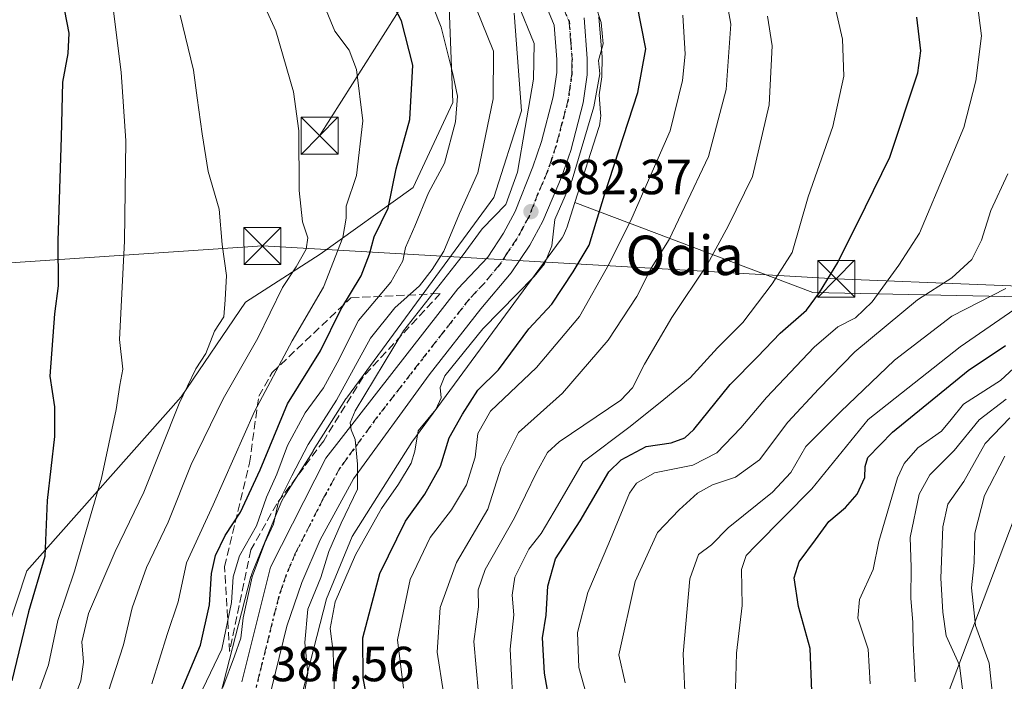
# Model space of a CAD drawing. Units: metres. Extents: x 637313 to 640123, y 4771454 to 4773818.
# Drawn here: x 637993 to 638193, y 4771918 to 4772052 of the extents above; entities that cross this region are included whole.
import ezdxf
from ezdxf.enums import TextEntityAlignment as Align

# ---------------------------------------------------------------- set-up
doc = ezdxf.new("R2010")
doc.units = ezdxf.units.M
doc.header["$MEASUREMENT"] = 0
for name, pattern in [('DGN Style 3', [2.307223, 1.648017, -0.659207]), ('DGN Style 4', [2.638475, 1.318413, -0.659207, 0.001648, -0.659207]), ('DGN Style 5', [1.153612, 0.494405, -0.659207])]:
    doc.linetypes.add(name, pattern=pattern)
for name, color, linetype, lineweight in [('Arbolado forestal CxS', 92, 'Continuous', 0), ('Carretera de calzada única Cxs', 7, 'Continuous', 13), ('Carretera de calzada única eje', 7, 'DGN Style 4', 0), ('Curva de nivel maestra', 30, 'Continuous', 30), ('Curva de nivel normal', 30, 'Continuous', 0), ('Estanque Cxs', 5, 'Continuous', 0), ('Instalación de energía eléctrica Cxs', 135, 'Continuous', 0), ('Núcleo urbano CxS', 7, 'Continuous', 0), ('Prado CxS', 92, 'Continuous', 0), ('Punto de cota en terreno', 7, 'Continuous', 0), ('Ruta', 7, 'DGN Style 5', 30), ('Rótulo de punto de cota en terreno', 7, 'Continuous', 0), ('Talud superficial', 30, 'DGN Style 3', 0), ('Tendido', 6, 'Continuous', 0), ('Texto cartográfico', 7, 'Continuous', 0), ('Torre de tendido puntual', 7, 'Continuous', 0)]:
    doc.layers.add(name, color=color, linetype=linetype, lineweight=lineweight)
doc.styles.add('Style-Arial', font='txt')

# ---------------------------------------------------------------- blocks, each defined once
blk = doc.blocks.new('*U10')
at = {"layer": 'Prado CxS', "color": 92, "linetype": 'Continuous', "lineweight": 0}
blk.add_polyline3d([(638079.6999, 4772059.8657, 391.4876), (638080.6516, 4772035.1343, 396.7286), (638072.6056, 4772017.8985, 399.1972), (638053.7033, 4772004.3259, 408.1697), (638038.5663, 4771994.6113, 413.9549), (638025.4589, 4771975.4047, 416.1367), (637994.1167, 4771940.0981, 426.9494), (637987.9946, 4771921.6181, 427.8226), (637984.4965, 4771896.8279, 425.4943), (637975.9611, 4771868.1649, 426.2002), (637963.5141, 4771847.0641, 423.7059), (637952.3207, 4771827.2483, 419.8074), (637944.7079, 4771825.8793, 422.8461), (637920.5247, 4771827.4663, 438.8279), (637893.2105, 4771825.2043, 452.7169), (637886.5307, 4771827.0923, 457.5149), (637883.2468, 4771828.0205, 460.2016), (637869.7155, 4771817.8659, 463.3473), (637849.4185, 4771817.8667, 474.0573), (637834.7594, 4771811.0969, 481.3882), (637829.1211, 4771798.6861, 482.8004), (637816.2561, 4771776.6103, 486.1197), (637808.8239, 4771753.5553, 487.1226)], dxfattribs=at)
blk = doc.blocks.new('5PATER')
at = {"layer": 'Instalación de energía eléctrica Cxs', "linetype": 'Continuous', "lineweight": 0}
h = blk.add_hatch(color=51, dxfattribs=at)
edge = h.paths.add_edge_path()
edge.add_ellipse((0, 0), major_axis=(-0.11, -0.111), ratio=0.999422, start_angle=0, end_angle=360)
blk = doc.blocks.new('5TTEND')
at = {"layer": 'Estanque Cxs', "color": 7, "linetype": 'Continuous', "lineweight": 0}
for p, q in [((-0.375, 0.3754), (0.375, -0.3746)), ((0.372, 0.3784), (-0.372, -0.3776))]:
    blk.add_line(p, q, dxfattribs=at)
at = {"layer": 'Estanque Cxs', "color": 7, "linetype": 'Continuous', "lineweight": 0, "flags": 128}
blk.add_lwpolyline([(-0.375, -0.3746), (0.375, -0.3746), (0.375, 0.3754), (-0.375, 0.3754), (-0.372, -0.3776)], dxfattribs=at)

msp = doc.modelspace()

# ---------------------------------------------------------------- linework, layer by layer
at = {"layer": 'Arbolado forestal CxS', "color": 92, "linetype": 'Continuous', "lineweight": 0}
for points in [[(638105.43, 4772014.84, 380.07), (638153.74, 4771996.54, 351.34), (638208.99, 4771995.41, 325.69), (638241.69, 4771998.79, 311.1), (638259.02, 4772009.56, 303.06), (638261.19, 4772039.41, 304.92), (638258.39, 4772059.04, 306.82), (638249.2, 4772081.76, 312.93), (638240.69, 4772100.68, 316.02), (638217.53, 4772121.95, 334.59)], [(638105.43, 4772014.84, 380.07), (638153.74, 4771996.54, 351.34), (638208.99, 4771995.41, 325.69), (638241.69, 4771998.79, 311.1), (638259.02, 4772009.56, 303.06), (638261.19, 4772039.41, 304.92), (638258.39, 4772059.04, 306.82), (638249.2, 4772081.76, 312.93), (638240.69, 4772100.68, 316.02), (638217.53, 4772121.95, 334.59)], [(637808.82, 4771753.56, 487.12), (637816.26, 4771776.61, 486.12), (637829.12, 4771798.69, 482.8), (637834.76, 4771811.1, 481.39), (637849.42, 4771817.87, 474.06), (637869.72, 4771817.87, 463.35), (637883.25, 4771828.02, 460.2), (637886.53, 4771827.09, 457.51), (637893.21, 4771825.2, 452.72), (637920.52, 4771827.47, 438.83), (637944.71, 4771825.88, 422.85), (637952.32, 4771827.25, 419.81), (637963.51, 4771847.06, 423.71), (637975.96, 4771868.16, 426.2), (637984.5, 4771896.83, 425.49), (637987.99, 4771921.62, 427.82), (637994.12, 4771940.1, 426.95), (638025.46, 4771975.4, 416.14), (638038.57, 4771994.61, 413.95), (638053.7, 4772004.33, 408.17), (638072.61, 4772017.9, 399.2), (638080.65, 4772035.13, 396.73), (638079.7, 4772059.87, 391.49)], [(638079.7, 4772059.87, 391.49), (638080.65, 4772035.13, 396.73), (638072.61, 4772017.9, 399.2), (638053.7, 4772004.33, 408.17), (638038.57, 4771994.61, 413.95), (638025.46, 4771975.4, 416.14), (637994.12, 4771940.1, 426.95), (637987.99, 4771921.62, 427.82), (637984.5, 4771896.83, 425.49), (637975.96, 4771868.16, 426.2), (637963.51, 4771847.06, 423.71), (637952.32, 4771827.25, 419.81), (637944.71, 4771825.88, 422.85), (637920.52, 4771827.47, 438.83), (637893.21, 4771825.2, 452.72), (637886.53, 4771827.09, 457.51), (637883.25, 4771828.02, 460.2), (637869.72, 4771817.87, 463.35), (637849.42, 4771817.87, 474.06), (637834.76, 4771811.1, 481.39), (637829.12, 4771798.69, 482.8), (637816.26, 4771776.61, 486.12), (637808.82, 4771753.56, 487.12)], [(638258.39, 4772059.04, 306.82), (638261.19, 4772039.41, 304.92), (638259.02, 4772009.56, 303.06), (638241.69, 4771998.79, 311.1), (638208.99, 4771995.41, 325.69), (638153.74, 4771996.54, 351.34), (638105.43, 4772014.84, 380.07), (638110.28, 4772030.02, 379.86), (638110.39, 4772030.38, 379.85), (638110.51, 4772030.89, 379.87), (638110.59, 4772031.41, 379.9), (638110.64, 4772031.93, 379.95), (638110.66, 4772032.45, 380.01), (638110.64, 4772032.98, 380.06), (638110.64, 4772033.05, 380.07), (638110.37, 4772036.68, 380.44), (638110.89, 4772040.31, 380.43), (638110.92, 4772040.72, 380.43), (638110.94, 4772044.07, 380.46), (638110.93, 4772044.31, 380.46), (638110.3, 4772052.51, 380.1)], [(638093.07, 4772053.26, 386.63), (638094.57, 4772033.41, 387.66), (638088.94, 4772015.81, 388.98), (638059.24, 4771975.41, 390.94), (638059.04, 4771975.12, 390.89), (638058.93, 4771974.95, 390.85), (638052.3, 4771964.47, 390.39), (638052.26, 4771964.41, 390.4), (638052.25, 4771964.38, 390.41), (638046.33, 4771955.03, 391.88), (638046.16, 4771954.75, 391.96), (638045.92, 4771954.29, 392.05), (638045.7, 4771953.81, 392.09), (638045.69, 4771953.8, 392.09), (638040, 4771939.98, 394.29), (638039.83, 4771939.5, 394.39), (638039.67, 4771939, 394.44), (638039.65, 4771938.93, 394.44), (638019.11, 4771859.15, 394.08)], [(638093.07, 4772053.26, 386.63), (638094.57, 4772033.41, 387.66), (638088.94, 4772015.81, 388.98), (638059.24, 4771975.41, 390.94), (638059.04, 4771975.12, 390.89), (638058.93, 4771974.95, 390.85), (638052.3, 4771964.47, 390.39), (638052.26, 4771964.41, 390.4), (638052.25, 4771964.38, 390.41), (638046.33, 4771955.03, 391.88), (638046.16, 4771954.75, 391.96), (638045.92, 4771954.29, 392.05), (638045.7, 4771953.81, 392.09), (638045.69, 4771953.8, 392.09), (638040, 4771939.98, 394.29), (638039.83, 4771939.5, 394.39), (638039.67, 4771939, 394.44), (638039.65, 4771938.93, 394.44), (638019.11, 4771859.15, 394.08)], [(638110.3, 4772052.51, 380.1), (638110.93, 4772044.31, 380.46), (638110.94, 4772044.07, 380.46), (638110.92, 4772040.72, 380.43), (638110.89, 4772040.31, 380.43), (638110.37, 4772036.68, 380.44), (638110.64, 4772033.05, 380.07), (638110.64, 4772032.98, 380.06), (638110.66, 4772032.45, 380.01), (638110.64, 4772031.93, 379.95), (638110.59, 4772031.41, 379.9), (638110.51, 4772030.89, 379.87), (638110.39, 4772030.38, 379.85), (638110.28, 4772030.02, 379.86), (638105.43, 4772014.84, 380.07)], [(638046.45, 4771901.17, 386.46), (638055.01, 4771934.4, 383.77), (638060.22, 4771947.06, 384.19), (638072.3, 4771966.16, 382.2), (638102.61, 4772007.39, 380.24), (638102.81, 4772007.69, 380.15), (638103.09, 4772008.13, 380.05), (638103.34, 4772008.59, 379.98), (638103.55, 4772009.07, 379.93), (638103.74, 4772009.56, 379.92), (638103.78, 4772009.69, 379.93), (638105.43, 4772014.84, 380.07), (638153.74, 4771996.54, 351.34), (638208.99, 4771995.41, 325.69)], [(638105.43, 4772014.84, 380.07), (638103.78, 4772009.69, 379.93), (638103.74, 4772009.56, 379.92), (638103.55, 4772009.07, 379.93), (638103.34, 4772008.59, 379.98), (638103.09, 4772008.13, 380.05), (638102.81, 4772007.69, 380.15), (638102.61, 4772007.39, 380.24), (638072.3, 4771966.16, 382.2), (638060.22, 4771947.06, 384.19), (638055.01, 4771934.4, 383.77), (638046.45, 4771901.17, 386.46)]]:
    msp.add_polyline3d(points, dxfattribs=at)
at = {"layer": 'Carretera de calzada única Cxs', "color": 7, "linetype": 'Continuous', "lineweight": 13}
for points in [[(638037.81, 4771917.56, 404.29), (638043.62, 4771940.83, 401.15), (638054.86, 4771962.91, 391.48), (638081.67, 4771997.31, 387.35), (638087.77, 4772003.72, 385.46), (638090.94, 4772008.6, 391.51), (638093.31, 4772012.98, 399.33), (638096.9, 4772022.07, 401.97), (638098.64, 4772027.19, 402.13), (638101.02, 4772036.27, 398.61), (638101.73, 4772041.21, 398.89), (638101.75, 4772043.86, 398.68), (638101.21, 4772050.8, 395.4), (638099.36, 4772055.21, 393.8)], [(638037.81, 4771917.56, 404.29), (638043.62, 4771940.83, 401.15), (638054.86, 4771962.91, 391.48), (638081.67, 4771997.31, 387.35), (638087.77, 4772003.72, 385.46), (638090.94, 4772008.6, 391.51), (638093.31, 4772012.98, 399.33), (638096.9, 4772022.07, 401.97), (638098.64, 4772027.19, 402.13), (638101.02, 4772036.27, 398.61), (638101.73, 4772041.21, 398.89), (638101.75, 4772043.86, 398.68), (638101.21, 4772050.8, 395.4), (638099.36, 4772055.21, 393.8)], [(638107.31, 4772052.28, 397.18), (638107.94, 4772044.08, 385.9), (638107.92, 4772040.74, 385.74), (638107.1, 4772035.04, 388.12), (638104.57, 4772025.41, 391.98), (638102.71, 4772019.94, 389.1), (638098.92, 4772011.07, 386.73), (638096.26, 4772006.15, 383.27), (638092.46, 4772000.58, 383.04), (638086.36, 4771993.26, 383.45), (638075.82, 4771979.83, 384.69), (638060.44, 4771958.78, 389.17), (638053.71, 4771946.38, 386.24), (638050.01, 4771937.72, 386.38), (638046.97, 4771928.82, 387.08), (638033.96, 4771875.73, 389.46)], [(638107.31, 4772052.28, 397.18), (638107.94, 4772044.08, 385.9), (638107.92, 4772040.74, 385.74), (638107.1, 4772035.04, 388.12), (638104.57, 4772025.41, 391.98), (638102.71, 4772019.94, 389.1), (638098.92, 4772011.07, 386.73), (638096.26, 4772006.15, 383.27), (638092.46, 4772000.58, 383.04), (638086.36, 4771993.26, 383.45), (638075.82, 4771979.83, 384.69), (638060.44, 4771958.78, 389.17), (638053.71, 4771946.38, 386.24), (638050.01, 4771937.72, 386.38), (638046.97, 4771928.82, 387.08), (638033.96, 4771875.73, 389.46)]]:
    msp.add_polyline3d(points, dxfattribs=at)
at = {"layer": 'Carretera de calzada única eje', "color": 7, "linetype": 'DGN Style 4', "lineweight": 0}
msp.add_polyline3d([(638103.17, 4772054.13, 391.19), (638104.26, 4772051.54, 393.65), (638104.57, 4772047.44, 391.78), (638104.84, 4772043.97, 391.68), (638104.83, 4772042.64, 391.85), (638104.82, 4772040.97, 391.64), (638104.41, 4772038.12, 392.06), (638104.06, 4772035.65, 392.66), (638102.79, 4772030.84, 393.5), (638101.6, 4772026.3, 394.61), (638100.67, 4772023.57, 395.58), (638099.81, 4772021, 394.99), (638097.91, 4772016.57, 391.67), (638096.11, 4772012.02, 390.24), (638094.78, 4772009.57, 389.04), (638093.6, 4772007.37, 385.95), (638091.7, 4772004.59, 384.95), (638090.11, 4772002.15, 383.19), (638087.06, 4771998.49, 383.4), (638084.01, 4771995.28, 384.36), (638078.74, 4771988.57, 387.26), (638065.34, 4771971.37, 393.65), (638057.65, 4771960.84, 385.82), (638054.28, 4771954.64, 386.64), (638048.66, 4771943.6, 388.93), (638046.81, 4771939.27, 389.16), (638045.29, 4771934.82, 389.76), (638040.68, 4771916.39, 393.16)], dxfattribs=at)
at = {"layer": 'Curva de nivel maestra', "color": 30, "linetype": 'Continuous', "lineweight": 30, "flags": 128}
for points, elevation in [([(638025.5, 4771915.67), (638029.43, 4771925.01), (638031.25, 4771933.16), (638031.66, 4771939.54), (638032.46, 4771943.22), (638034.42, 4771947.27), (638037.5, 4771952.01), (638041.5, 4771960.6), (638047.08, 4771973.97), (638053.79, 4771984.71), (638057.87, 4771993.13), (638062, 4771999.93), (638063.7, 4772004.34), (638064.65, 4772007.88), (638067.49, 4772013.67), (638069.12, 4772021.67), (638071.9, 4772031.67), (638072.49, 4772042.68), (638070.21, 4772051.68), (638065.37, 4772061)], 400), ([(638063.12, 4771914.68), (638062.44, 4771918.34), (638062.37, 4771926.47), (638065.8, 4771939.53), (638071.04, 4771950.14), (638074.96, 4771955.67), (638078.17, 4771961.33), (638079.9, 4771967.05), (638082.62, 4771971.87), (638085.73, 4771976.72), (638089.89, 4771980.88), (638096.09, 4771989.16), (638100.77, 4771994.21), (638105.09, 4772000.73), (638108.33, 4772006.15), (638111.46, 4772016.36), (638118.2, 4772037.16), (638119.84, 4772046), (638118.03, 4772055.25)], 375), ([(638001.76, 4772053.73), (638002.64, 4772049.18), (638002.46, 4772045.06), (638001.36, 4772039.24), (638001.1, 4772028.06), (638000.43, 4772007.02), (638000.51, 4771997.94), (637999.78, 4771992.2), (637998.8, 4771979.55), (637999.74, 4771973.34), (637999.74, 4771967.34), (637998.26, 4771954.34), (637997.79, 4771943.01), (637994.46, 4771931.75), (637991.08, 4771917.76)], 425), ([(638100.58, 4771911.67), (638099.28, 4771919.33), (638098.86, 4771926.49), (638099.58, 4771931.08), (638099.9, 4771936.99), (638101.5, 4771942.53), (638106.48, 4771950.21), (638112.31, 4771960.17), (638114.81, 4771962.59), (638119.9, 4771965.34), (638124.97, 4771966.05), (638127.74, 4771967.06), (638129.55, 4771968.74), (638136.94, 4771977.92), (638142.51, 4771983.5), (638147.12, 4771988.3), (638152.48, 4771992.98), (638155.06, 4771996.54), (638158.82, 4772002.62), (638164.42, 4772013.97), (638169.35, 4772024.06), (638175.06, 4772041.13), (638175.7, 4772045.59), (638174.84, 4772052.45)], 350), ([(638153.56, 4771915.65), (638153.21, 4771924.29), (638150.8, 4771932.87), (638149.93, 4771938.67), (638150.97, 4771941.9), (638154.27, 4771946.39), (638156.98, 4771950.11), (638160.34, 4771952.91), (638162.76, 4771955.61), (638164.32, 4771959.01), (638164.38, 4771961.25), (638164.91, 4771963.06), (638169.89, 4771968.25), (638185.26, 4771980.76), (638192.89, 4771985.83)], 325)]:
    msp.add_lwpolyline(points, dxfattribs=dict(at, elevation=elevation))
at = {"layer": 'Curva de nivel normal', "color": 30, "linetype": 'Continuous', "lineweight": 0, "flags": 128}
for points, elevation in [([(638029.9, 4771916.11), (638033.76, 4771924.21), (638035.68, 4771933.66), (638036.03, 4771938.86), (638037.31, 4771943.1), (638040.78, 4771949.2), (638042.8, 4771955.01), (638044.92, 4771959.67), (638047.08, 4771965.54), (638050.66, 4771972.16), (638054.36, 4771977.21), (638057.14, 4771982.31), (638061.46, 4771990.89), (638068.06, 4771998.64), (638070.49, 4772003.01), (638071, 4772005.67), (638072.9, 4772010.01), (638075.69, 4772016.76), (638078.95, 4772022.82), (638081.18, 4772031.2), (638081.6, 4772036.39), (638080.61, 4772040.95), (638078.3, 4772050.4), (638073.3, 4772062.9)], 395), ([(638056.6, 4771914.42), (638056.34, 4771923.64), (638055.71, 4771928.4), (638056.74, 4771933.76), (638060.91, 4771943.34), (638066.14, 4771952.74), (638069.6, 4771957.65), (638072.21, 4771961.92), (638072.92, 4771964.34), (638073.61, 4771968.49), (638077.18, 4771972.83), (638078.27, 4771975.21), (638078.04, 4771977.31), (638079.03, 4771979.67), (638086.7, 4771989.17), (638097.16, 4771999.8), (638099.27, 4772002.4), (638100.77, 4772006.03), (638101.35, 4772011.39), (638104.87, 4772019.41), (638109.27, 4772034.23), (638110.49, 4772040.91), (638110.25, 4772043.67), (638111.2, 4772047.01), (638110.76, 4772051.38), (638107.29, 4772061.95)], 380), ([(638009.16, 4771910.88), (638013.78, 4771925.08), (638015.55, 4771932.57), (638018.46, 4771940.75), (638022.87, 4771949.92), (638027.51, 4771961.67), (638034.02, 4771975.01), (638041.06, 4771987.31), (638046.03, 4771997.55), (638048.82, 4772001.74), (638050.87, 4772005.39), (638051.2, 4772007.67), (638050.15, 4772010.93), (638049.44, 4772017.24), (638049.34, 4772029.34), (638048.29, 4772037.32), (638044.67, 4772049.64), (638040.84, 4772058.19)], 410), ([(637991.15, 4771897.46), (637994.78, 4771910.5), (637998.57, 4771921.01), (638000.42, 4771930.01), (638003.83, 4771940.01), (638005.76, 4771946.81), (638009.32, 4771958.89), (638012.27, 4771972.83), (638013.02, 4771977.75), (638013.66, 4771981.02), (638012.98, 4771987.01), (638013.96, 4772006.97), (638014.27, 4772027.36), (638013.31, 4772041.27), (638011.46, 4772055.82)], 420), ([(638093.82, 4772055.19), (638097.19, 4772047.11), (638097.01, 4772039.88), (638095.35, 4772030.04), (638093.74, 4772021), (638091.39, 4772014.4), (638086.61, 4772009.46), (638082.56, 4772003.94), (638070.62, 4771988.8), (638060.8, 4771972.58), (638059.77, 4771970.12), (638060, 4771968.69), (638060.78, 4771966.72), (638061.28, 4771961.71), (638061.27, 4771956.67), (638057.95, 4771949.77), (638055.46, 4771943.99), (638053.86, 4771938.72), (638051.22, 4771932.31), (638050.61, 4771925.51), (638051.19, 4771919.34), (638049.91, 4771911.78)], 385), ([(638078.76, 4771915.34), (638077.49, 4771923.54), (638078.1, 4771932.61), (638081.36, 4771941.77), (638087.72, 4771952.61), (638090.45, 4771961.12), (638093.98, 4771968.14), (638102.94, 4771976.12), (638112.18, 4771986.86), (638117.99, 4771995.75), (638120.92, 4772001.53), (638124.59, 4772007.34), (638127.78, 4772014.04), (638132.56, 4772024.16), (638136.16, 4772037.75), (638137.08, 4772051.02), (638136.2, 4772056.04)], 365), ([(638157.87, 4772056.28), (638159.77, 4772047.96), (638160.02, 4772040.49), (638157.79, 4772030.24), (638152.77, 4772015.99), (638149.57, 4772004.67), (638145.51, 4771998.34), (638139.51, 4771990.45), (638134.39, 4771985.33), (638128.83, 4771979.27), (638123.51, 4771974.88), (638116.66, 4771969.34), (638107.08, 4771962.2), (638101.22, 4771952.15), (638098.58, 4771947.64), (638096.05, 4771944.48), (638093.23, 4771938.77), (638092.71, 4771935.12), (638093.04, 4771931.18), (638092.3, 4771924.18), (638093.03, 4771909.72)], 355), ([(638187.13, 4772055.48), (638187.96, 4772048.64), (638186.84, 4772039.53), (638184.39, 4772030.08), (638181.15, 4772022.26), (638175.4, 4772008.58), (638171.17, 4772002.09), (638165.78, 4771994.67), (638162.4, 4771991.4), (638158.83, 4771989.6), (638154.01, 4771985.47), (638144.3, 4771975.27), (638139.11, 4771969.07), (638134.22, 4771964.01), (638129.38, 4771961.5), (638121.59, 4771959.97), (638117.92, 4771957.86), (638116.52, 4771955.83), (638112.34, 4771945.67), (638108.07, 4771935.67), (638105.94, 4771927.54), (638106.25, 4771920.45), (638108.23, 4771913.24)], 345), ([(638019.52, 4771917.14), (638022.65, 4771927.19), (638024.89, 4771933.8), (638026.56, 4771941.67), (638031.98, 4771953.45), (638040.36, 4771972.43), (638048, 4771986.78), (638054.36, 4771997.67), (638058.3, 4772007.74), (638058.96, 4772011.63), (638059.01, 4772014.08), (638061.06, 4772020.34), (638062.38, 4772031.38), (638061.09, 4772041.81), (638059.6, 4772045.71), (638056.7, 4772049.6), (638054.56, 4772054.7)], 405), ([(638033.96, 4771916.41), (638036.33, 4771922.78), (638037.57, 4771926.42), (638038.06, 4771930.53), (638039.92, 4771938.86), (638042.49, 4771945.75), (638044.26, 4771949.57), (638045.21, 4771953.84), (638047.97, 4771959.38), (638051.27, 4771965.69), (638056.99, 4771974.73), (638063.95, 4771987.29), (638068.84, 4771993.47), (638073.9, 4771997.92), (638076.44, 4772001.22), (638078.8, 4772004.95), (638081.97, 4772012.59), (638085.71, 4772020.86), (638088.82, 4772035.84), (638088.9, 4772045.57), (638085.31, 4772054.4)], 390), ([(638003.34, 4771913.02), (638005.08, 4771917.73), (638005.64, 4771921.51), (638005.32, 4771925.64), (638006.67, 4771931.42), (638012.06, 4771944.01), (638017.9, 4771956.01), (638025.09, 4771974.01), (638028.47, 4771981.05), (638030.52, 4771984.19), (638032.26, 4771988.72), (638034.16, 4771991.6), (638034.42, 4771995.1), (638034.66, 4772000.02), (638033.83, 4772006.32), (638033.21, 4772013.45), (638030.93, 4772021.09), (638029.76, 4772028.78), (638028.73, 4772036.09), (638028, 4772041.69), (638025.28, 4772052.86)], 415), ([(638070.63, 4771916.25), (638069.44, 4771926.07), (638071.99, 4771938.34), (638076.01, 4771946.86), (638080.35, 4771952.44), (638083.44, 4771957.53), (638085.2, 4771963.15), (638085.69, 4771967.92), (638088.3, 4771972.48), (638097.6, 4771981.34), (638106.38, 4771991.67), (638112.37, 4772002.41), (638116.99, 4772011.67), (638124.78, 4772029.34), (638127.25, 4772039.56), (638127.85, 4772044.9), (638127.32, 4772052.84)], 370), ([(638085.83, 4771915.16), (638084.9, 4771925.73), (638085.84, 4771932.77), (638085.79, 4771936.21), (638087.19, 4771940.36), (638093.18, 4771950.8), (638097.63, 4771960.01), (638099.83, 4771964.08), (638102.25, 4771966.26), (638114.73, 4771974.69), (638117.15, 4771977.21), (638119.54, 4771982.03), (638125.12, 4771991.47), (638132.36, 4772002.28), (638136.54, 4772010.01), (638141.52, 4772020.1), (638144.87, 4772034.66), (638145.45, 4772046.59), (638144.54, 4772052.62)], 360), ([(638115.64, 4771917.34), (638114.35, 4771923.06), (638117.64, 4771937.89), (638122.21, 4771947.88), (638126.61, 4771952.47), (638130.35, 4771955.84), (638133.37, 4771957.55), (638138.05, 4771959.1), (638142.91, 4771962.63), (638148.65, 4771970.24), (638154.98, 4771977.01), (638162.26, 4771984.54), (638174.96, 4771995.09), (638181.94, 4771999.54), (638186, 4772003.27), (638187.96, 4772007.21), (638189.87, 4772013.22), (638193.34, 4772020.65)], 340), ([(638127.88, 4771912.54), (638127.38, 4771923.26), (638128.74, 4771938.47), (638130.53, 4771943.37), (638133.16, 4771945.37), (638136.58, 4771948.78), (638145.55, 4771956.03), (638149.26, 4771960.01), (638152.33, 4771965.34), (638159.33, 4771972.34), (638170.33, 4771982.84), (638181.97, 4771991.74), (638192.9, 4771997.38)], 335), ([(638137.94, 4771913.66), (638138.24, 4771923.34), (638139.4, 4771933.01), (638139.24, 4771940.34), (638140.23, 4771943.2), (638142.14, 4771945.23), (638153.51, 4771956.75), (638164.98, 4771970.77), (638183.65, 4771985.57), (638198.66, 4771995.9)], 330), ([(638195.45, 4771982.03), (638191.86, 4771978.72), (638184.34, 4771973.92), (638181.86, 4771970.79), (638179.87, 4771968.45), (638175.07, 4771965.07), (638172.26, 4771961.88), (638170.91, 4771958.96), (638167.15, 4771946.01), (638166.02, 4771940.32), (638163.24, 4771934.28), (638162.88, 4771930.44), (638164.95, 4771924.15), (638165.36, 4771917.12)], 320), ([(638193, 4771974.91), (638187.5, 4771970.73), (638182.44, 4771964.5), (638177.47, 4771959.59), (638175.31, 4771955.66), (638173.52, 4771946.83), (638173.73, 4771940.83), (638173.61, 4771934.47), (638174.02, 4771929.64), (638174.08, 4771925.41), (638174.52, 4771917.52)], 315), ([(638193.76, 4771971.15), (638188.7, 4771965.92), (638184.43, 4771958.24), (638181.18, 4771953.59), (638180.12, 4771949.01), (638179.7, 4771938.59), (638180.11, 4771931.67), (638180.78, 4771926.9), (638183.5, 4771920.95), (638184.23, 4771914.92), (638182.2, 4771906.92), (638180.75, 4771898.23), (638180.1, 4771886.53), (638178.72, 4771878.65), (638180.64, 4771873.24), (638183.37, 4771869.96), (638185.37, 4771866.4), (638186.26, 4771862.82), (638188.22, 4771858.92), (638192.64, 4771853.62)], 310), ([(638192.73, 4771963.34), (638188.59, 4771955.34), (638186.62, 4771947.7), (638186.52, 4771941.78), (638185.97, 4771936.62), (638186.78, 4771928.96), (638189.55, 4771921.34), (638190.28, 4771914.28), (638190.61, 4771903.67), (638189.4, 4771894.01), (638190.46, 4771887.67), (638190.82, 4771883.67), (638192.22, 4771880.89), (638192.27, 4771876.88), (638192.68, 4771873.56), (638192.12, 4771871.34), (638192.25, 4771868.3), (638195.27, 4771861.19)], 305)]:
    msp.add_lwpolyline(points, dxfattribs=dict(at, elevation=elevation))
at = {"layer": 'Núcleo urbano CxS', "color": 7, "linetype": 'Continuous', "lineweight": 0}
for points in [[(638019.11, 4771859.15, 394.08), (638039.65, 4771938.93, 394.44), (638039.67, 4771939, 394.44), (638039.83, 4771939.5, 394.39), (638040, 4771939.98, 394.29), (638045.69, 4771953.8, 392.09), (638045.7, 4771953.81, 392.09), (638045.92, 4771954.29, 392.05), (638046.16, 4771954.75, 391.96), (638046.33, 4771955.03, 391.88), (638052.25, 4771964.38, 390.41), (638052.26, 4771964.41, 390.4), (638052.3, 4771964.47, 390.39), (638058.93, 4771974.95, 390.85), (638059.04, 4771975.12, 390.89), (638059.24, 4771975.41, 390.94), (638088.94, 4772015.81, 388.98), (638094.57, 4772033.41, 387.66), (638093.07, 4772053.26, 386.63)], [(638093.07, 4772053.26, 386.63), (638094.57, 4772033.41, 387.66), (638088.94, 4772015.81, 388.98), (638059.24, 4771975.41, 390.94), (638059.04, 4771975.12, 390.89), (638058.93, 4771974.95, 390.85), (638052.3, 4771964.47, 390.39), (638052.26, 4771964.41, 390.4), (638052.25, 4771964.38, 390.41), (638046.33, 4771955.03, 391.88), (638046.16, 4771954.75, 391.96), (638045.92, 4771954.29, 392.05), (638045.7, 4771953.81, 392.09), (638045.69, 4771953.8, 392.09), (638040, 4771939.98, 394.29), (638039.83, 4771939.5, 394.39), (638039.67, 4771939, 394.44), (638039.65, 4771938.93, 394.44), (638019.11, 4771859.15, 394.08)], [(638110.3, 4772052.51, 380.1), (638110.93, 4772044.31, 380.46), (638110.94, 4772044.07, 380.46), (638110.92, 4772040.72, 380.43), (638110.89, 4772040.31, 380.43), (638110.37, 4772036.68, 380.44), (638110.64, 4772033.05, 380.07), (638110.64, 4772032.98, 380.06), (638110.66, 4772032.45, 380.01), (638110.64, 4772031.93, 379.95), (638110.59, 4772031.41, 379.9), (638110.51, 4772030.89, 379.87), (638110.39, 4772030.38, 379.85), (638110.28, 4772030.02, 379.86), (638105.43, 4772014.84, 380.07), (638103.78, 4772009.69, 379.93), (638103.74, 4772009.56, 379.92), (638103.55, 4772009.07, 379.93), (638103.34, 4772008.59, 379.98), (638103.09, 4772008.13, 380.05), (638102.81, 4772007.69, 380.15), (638102.61, 4772007.39, 380.24), (638072.3, 4771966.16, 382.2), (638060.22, 4771947.06, 384.19), (638055.01, 4771934.4, 383.77), (638046.45, 4771901.17, 386.46)], [(638110.3, 4772052.51, 380.1), (638110.93, 4772044.31, 380.46), (638110.94, 4772044.07, 380.46), (638110.92, 4772040.72, 380.43), (638110.89, 4772040.31, 380.43), (638110.37, 4772036.68, 380.44), (638110.64, 4772033.05, 380.07), (638110.64, 4772032.98, 380.06), (638110.66, 4772032.45, 380.01), (638110.64, 4772031.93, 379.95), (638110.59, 4772031.41, 379.9), (638110.51, 4772030.89, 379.87), (638110.39, 4772030.38, 379.85), (638110.28, 4772030.02, 379.86), (638105.43, 4772014.84, 380.07)], [(638105.43, 4772014.84, 380.07), (638103.78, 4772009.69, 379.93), (638103.74, 4772009.56, 379.92), (638103.55, 4772009.07, 379.93), (638103.34, 4772008.59, 379.98), (638103.09, 4772008.13, 380.05), (638102.81, 4772007.69, 380.15), (638102.61, 4772007.39, 380.24), (638072.3, 4771966.16, 382.2), (638060.22, 4771947.06, 384.19), (638055.01, 4771934.4, 383.77), (638046.45, 4771901.17, 386.46)]]:
    msp.add_polyline3d(points, dxfattribs=at)
at = {"layer": 'Prado CxS', "color": 92, "linetype": 'Continuous', "lineweight": 0}
msp.add_polyline3d([(638079.7, 4772059.87, 391.49), (638080.65, 4772035.13, 396.73), (638072.61, 4772017.9, 399.2), (638053.7, 4772004.33, 408.17), (638038.57, 4771994.61, 413.95), (638025.46, 4771975.4, 416.14), (637994.12, 4771940.1, 426.95), (637987.99, 4771921.62, 427.82), (637984.5, 4771896.83, 425.49), (637975.96, 4771868.16, 426.2), (637963.51, 4771847.06, 423.71), (637952.32, 4771827.25, 419.81), (637944.71, 4771825.88, 422.85), (637920.52, 4771827.47, 438.83), (637893.21, 4771825.2, 452.72), (637886.53, 4771827.09, 457.51), (637883.25, 4771828.02, 460.2), (637869.72, 4771817.87, 463.35), (637849.42, 4771817.87, 474.06), (637834.76, 4771811.1, 481.39), (637829.12, 4771798.69, 482.8), (637816.26, 4771776.61, 486.12), (637808.82, 4771753.56, 487.12)], dxfattribs=at)
at = {"layer": 'Ruta', "color": 7, "linetype": 'DGN Style 5', "lineweight": 30}
msp.add_polyline3d([(638103.17, 4772054.13, 391.19), (638104.26, 4772051.54, 393.65), (638104.57, 4772047.44, 391.78), (638104.84, 4772043.97, 391.68), (638104.83, 4772042.64, 391.85), (638104.82, 4772040.97, 391.64), (638104.41, 4772038.12, 392.06), (638104.06, 4772035.65, 392.66), (638102.79, 4772030.84, 393.5), (638101.6, 4772026.3, 394.61), (638100.67, 4772023.57, 395.58), (638099.81, 4772021, 394.99), (638097.91, 4772016.57, 391.67), (638096.11, 4772012.02, 390.24), (638094.78, 4772009.57, 389.04), (638093.6, 4772007.37, 385.95), (638091.7, 4772004.59, 384.95), (638090.11, 4772002.15, 383.19), (638087.06, 4771998.49, 383.4), (638084.01, 4771995.28, 384.36), (638078.74, 4771988.57, 387.26), (638065.34, 4771971.37, 393.65), (638057.65, 4771960.84, 385.82), (638054.28, 4771954.64, 386.64), (638048.66, 4771943.6, 388.93), (638046.81, 4771939.27, 389.16), (638045.29, 4771934.82, 389.76), (638040.68, 4771916.39, 393.16)], dxfattribs=at)
at = {"layer": 'Talud superficial', "color": 30, "linetype": 'DGN Style 3', "lineweight": 0}
msp.add_polyline3d([(638039.66, 4771944.32, 419.26), (638035.29, 4771923.7, 417.12), (638034.29, 4771940.93, 424.54), (638039.37, 4771961.95, 415.49), (638041.23, 4771975.52, 424.19), (638043.97, 4771980.32, 424.49), (638059.95, 4771995.48, 414.49), (638078.08, 4771996.36, 394.1), (638062.41, 4771979.44, 415.71), (638054.42, 4771966.49, 403.34), (638044.9, 4771953.7, 402.39)], close=True, dxfattribs=at)
for points in [[(638035.29, 4771923.7, 396.23), (638034.29, 4771940.93, 401.12), (638039.37, 4771961.95, 403.73), (638041.23, 4771975.52, 407.29), (638043.97, 4771980.32, 407.32), (638059.95, 4771995.48, 400.92), (638078.08, 4771996.36, 387.72)], [(638078.08, 4771996.36, 387.72), (638062.41, 4771979.44, 390.34), (638054.42, 4771966.49, 389.5), (638044.9, 4771953.7, 393.22), (638039.66, 4771944.32, 396.61), (638035.29, 4771923.7, 396.23)]]:
    msp.add_polyline3d(points, dxfattribs=at)
at = {"layer": 'Tendido', "color": 6, "linetype": 'Continuous', "lineweight": 0}
for points in [[(638053.59, 4772028.37, 409.78), (638071.45, 4772056.55, 406.8), (638087.06, 4772078.97, 399.86), (638107.43, 4772106.28, 383.7)], [(638249.62, 4771995.68, 307.26), (638158.49, 4771999.33, 351.08), (638041.97, 4772006, 414.81), (637942.59, 4771999.33, 452.17), (637845.84, 4771991.39, 488.87), (637752.78, 4771933.29, 527.24)], [(638249.62, 4771995.68, 307.26), (638207.58, 4771985.07, 319), (638119.95, 4771753.27, 382.62), (638050.89, 4771572.56, 364.53), (638010.57, 4771467.63, 340.15)]]:
    msp.add_polyline3d(points, dxfattribs=at)

# ---------------------------------------------------------------- block references
at = {"layer": 'Prado CxS', "color": 92, "linetype": 'Continuous', "lineweight": 0}
msp.add_blockref('*U10', (0, 0), dxfattribs=at)
at = {"layer": 'Punto de cota en terreno', "color": 7, "linetype": 'Continuous', "lineweight": 0, "xscale": 10, "yscale": 10, "zscale": 10}
msp.add_blockref('5PATER', (638096.5, 4772012.98, 382.37), dxfattribs=at)
at = {"layer": 'Torre de tendido puntual', "color": 7, "linetype": 'Continuous', "lineweight": 0, "xscale": 10, "yscale": 10, "zscale": 10}
for p in [(638053.59, 4772028.37, 409.78), (638041.97, 4772006, 414.81), (638158.49, 4771999.33, 351.08)]:
    msp.add_blockref('5TTEND', p, dxfattribs=at)

# ---------------------------------------------------------------- texts
at = {"layer": 'Rótulo de punto de cota en terreno', "color": 7, "linetype": 'Continuous', "lineweight": 0, "style": 'Style-Arial'}
for s, p in [('382,37', (638100.03, 4772016.51)), ('387,56', (638043.66, 4771917.67))]:
    msp.add_text(s, height=7, dxfattribs=at).set_placement(p)
at = {"layer": 'Texto cartográfico', "color": 7, "linetype": 'Continuous', "lineweight": 0, "style": 'Style-Arial'}
msp.add_text('Odia', height=8, dxfattribs=at).set_placement((638127.71, 4772004.1), align=Align.MIDDLE_CENTER)

doc.saveas('drawing.dxf')
